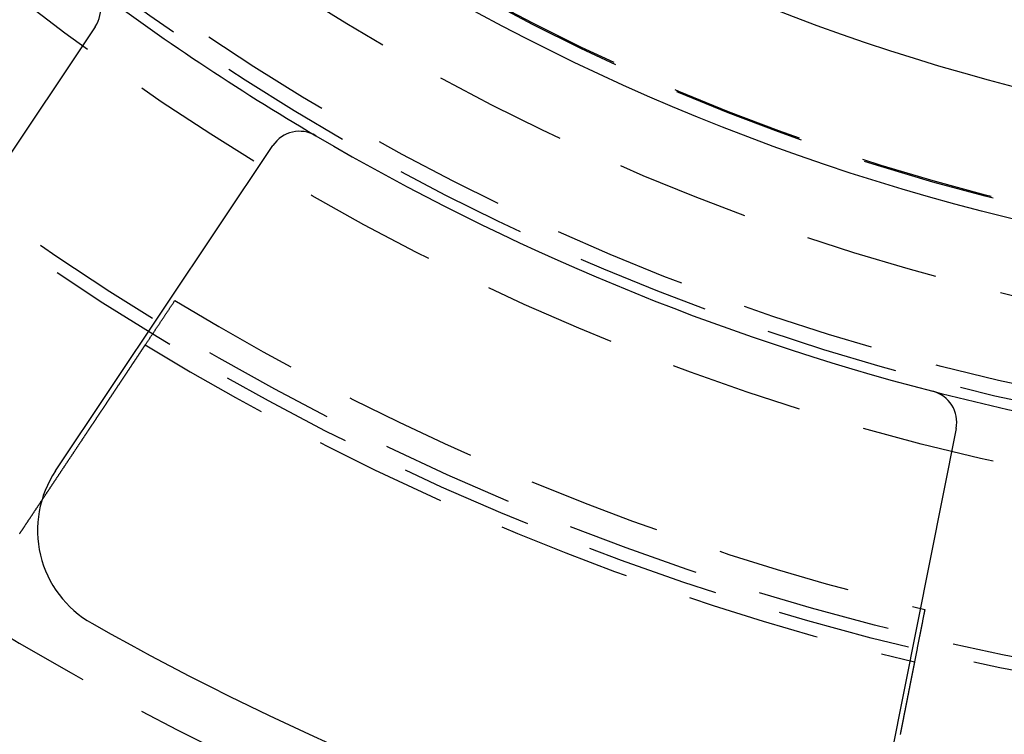
# Model space of a CAD drawing. Extents: x -60 to 60, y -160 to 375.
# Drawn here: x -28 to -10, y -150 to -137 of the extents above; entities that cross this region are included whole.
import ezdxf

# ---------------------------------------------------------------- set-up
doc = ezdxf.new("R2010")
doc.units = 0
doc.header["$LTSCALE"] = 10
doc.linetypes.add('VERDECKT', pattern=[0.375, 0.25, -0.125])
doc.layers.get('0').update_dxf_attribs({"linetype": 'CONTINUOUS'})
doc.layers.add('STEMPEL', color=3, linetype='CONTINUOUS')

# ---------------------------------------------------------------- blocks, each defined once
blk = doc.blocks.new('A$C8F8422C5')
at = {"color": 3, "linetype": 'CONTINUOUS'}
for p, q in [((-26.95573, -36.74219), (-31.02418, -42.83106)), ((-27.6983, -45.05335), (-23.62985, -38.96447)), ((-10.84322, -44.26087), (-12.27187, -51.44318))]:
    blk.add_line(p, q, dxfattribs=at)
at = {"color": 1}
for points in [[(-26.0189, -42.6968, 0), (-26.013, -42.688, 0), (-26.0071, -42.6791, 0), (-26.0012, -42.6703, 0), (-25.9953, -42.6614, 0), (-25.9894, -42.6526, 0), (-25.9835, -42.6437, 0), (-25.9776, -42.6349, 0), (-25.9717, -42.626, 0), (-25.9658, -42.6172, 0), (-25.96, -42.6083, 0), (-25.9541, -42.5995, 0), (-25.9482, -42.5907, 0), (-25.9423, -42.5818, 0), (-25.9364, -42.573, 0), (-25.9305, -42.5642, 0), (-25.9247, -42.5553, 0), (-25.9188, -42.5465, 0), (-25.9129, -42.5377, 0), (-25.907, -42.5289, 0), (-25.9012, -42.52, 0), (-25.8953, -42.5112, 0), (-25.8894, -42.5024, 0), (-25.8836, -42.4936, 0), (-25.8777, -42.4848, 0), (-25.8718, -42.4759, 0), (-25.866, -42.4671, 0), (-25.8601, -42.4583, 0), (-25.8542, -42.4495, 0), (-25.8484, -42.4407, 0), (-25.8425, -42.4319, 0), (-25.8367, -42.4231, 0), (-25.8308, -42.4143, 0), (-25.8249, -42.4055, 0), (-25.8191, -42.3967, 0), (-25.8132, -42.3879, 0), (-25.8074, -42.3791, 0), (-25.8015, -42.3703, 0), (-25.7957, -42.3616, 0), (-25.7898, -42.3528, 0), (-25.784, -42.344, 0), (-25.7781, -42.3352, 0), (-25.7723, -42.3264, 0), (-25.7665, -42.3176, 0), (-25.7606, -42.3089, 0), (-25.7548, -42.3001, 0), (-25.7489, -42.2913, 0), (-25.7431, -42.2825, 0), (-25.7373, -42.2738, 0), (-25.7314, -42.265, 0), (-25.7256, -42.2562, 0), (-25.7198, -42.2475, 0), (-25.7139, -42.2387, 0), (-25.7081, -42.23, 0), (-25.7023, -42.2212, 0), (-25.6964, -42.2124, 0), (-25.6906, -42.2037, 0), (-25.6848, -42.1949, 0), (-25.6789, -42.1862, 0), (-25.6731, -42.1774, 0), (-25.6673, -42.1687, 0), (-25.6615, -42.1599, 0), (-25.6557, -42.1512, 0), (-25.6498, -42.1425, 0), (-25.644, -42.1337, 0), (-25.6382, -42.125, 0), (-25.6324, -42.1162, 0), (-25.6266, -42.1075, 0), (-25.6208, -42.0988, 0), (-25.615, -42.09, 0), (-25.6091, -42.0813, 0), (-25.6033, -42.0726, 0), (-25.5975, -42.0639, 0), (-25.5917, -42.0551, 0), (-25.5859, -42.0464, 0), (-25.5801, -42.0377, 0), (-25.5743, -42.029, 0), (-25.5685, -42.0203, 0), (-25.5627, -42.0116, 0), (-25.5569, -42.0028, 0), (-25.5511, -41.9941, 0), (-25.5453, -41.9854, 0), (-25.5395, -41.9767, 0), (-25.5337, -41.968, 0), (-25.5279, -41.9593, 0), (-25.5221, -41.9506, 0), (-25.5163, -41.9419, 0), (-25.5106, -41.9332, 0), (-25.5048, -41.9245, 0), (-25.499, -41.9158, 0), (-25.4932, -41.9071, 0), (-25.4874, -41.8984, 0), (-25.4816, -41.8898, 0), (-25.4758, -41.8811, 0), (-25.4701, -41.8724, 0), (-25.4643, -41.8637, 0)], [(-28.3721, -46.2321, 0), (-28.3679, -46.2257, 0), (-28.3637, -46.2194, 0), (-28.3594, -46.213, 0), (-28.3552, -46.2066, 0), (-28.351, -46.2003, 0), (-28.3467, -46.1939, 0), (-28.3425, -46.1876, 0), (-28.3383, -46.1812, 0), (-28.3341, -46.1749, 0), (-28.3299, -46.1686, 0), (-28.3257, -46.1623, 0), (-28.3215, -46.156, 0), (-28.3173, -46.1497, 0), (-28.3131, -46.1434, 0), (-28.3089, -46.1371, 0), (-28.3046, -46.1307, 0), (-28.3004, -46.1243, 0), (-28.2961, -46.1179, 0), (-28.2918, -46.1115, 0), (-28.2875, -46.105, 0), (-28.2832, -46.0985, 0), (-28.2789, -46.092, 0), (-28.2746, -46.0855, 0), (-28.2702, -46.079, 0), (-28.2658, -46.0724, 0), (-28.2615, -46.0658, 0), (-28.2571, -46.0592, 0), (-28.2527, -46.0526, 0), (-28.2482, -46.046, 0), (-28.2438, -46.0393, 0), (-28.2394, -46.0326, 0), (-28.2349, -46.0259, 0), (-28.2304, -46.0192, 0), (-28.2259, -46.0125, 0), (-28.2214, -46.0057, 0), (-28.2169, -45.9989, 0), (-28.2124, -45.9921, 0), (-28.2079, -45.9853, 0), (-28.2033, -45.9785, 0), (-28.1988, -45.9716, 0), (-28.1942, -45.9648, 0), (-28.1896, -45.9579, 0), (-28.185, -45.951, 0), (-28.1804, -45.9441, 0), (-28.1758, -45.9372, 0), (-28.1712, -45.9302, 0), (-28.1666, -45.9233, 0), (-28.1619, -45.9163, 0), (-28.1573, -45.9093, 0), (-28.1526, -45.9023, 0), (-28.148, -45.8953, 0), (-28.1433, -45.8883, 0), (-28.1386, -45.8813, 0), (-28.1339, -45.8742, 0), (-28.1292, -45.8671, 0), (-28.1245, -45.8601, 0), (-28.1198, -45.853, 0), (-28.1151, -45.8459, 0), (-28.1103, -45.8388, 0), (-28.1056, -45.8317, 0), (-28.1008, -45.8245, 0), (-28.0961, -45.8174, 0), (-28.0913, -45.8102, 0), (-28.0866, -45.8031, 0), (-28.0818, -45.7959, 0), (-28.077, -45.7887, 0), (-28.0722, -45.7815, 0), (-28.0674, -45.7743, 0), (-28.0626, -45.7671, 0), (-28.0578, -45.7599, 0), (-28.053, -45.7527, 0), (-28.0482, -45.7455, 0), (-28.0434, -45.7382, 0), (-28.0386, -45.731, 0), (-28.0338, -45.7238, 0), (-28.0289, -45.7165, 0), (-28.0241, -45.7092, 0), (-28.0193, -45.702, 0), (-28.0144, -45.6947, 0), (-28.0096, -45.6874, 0), (-28.0047, -45.6802, 0), (-27.9999, -45.6729, 0), (-27.995, -45.6656, 0), (-27.9902, -45.6583, 0), (-27.9853, -45.651, 0), (-27.9805, -45.6437, 0), (-27.9756, -45.6364, 0), (-27.9707, -45.6291, 0), (-27.9659, -45.6218, 0), (-27.961, -45.6145, 0), (-27.9561, -45.6072, 0), (-27.9513, -45.5999, 0), (-27.9464, -45.5925, 0), (-27.9416, -45.5852, 0), (-27.9367, -45.5779, 0), (-27.9318, -45.5706, 0), (-27.927, -45.5633, 0), (-27.9221, -45.556, 0), (-27.9172, -45.5487, 0), (-27.9124, -45.5414, 0), (-27.9075, -45.5341, 0), (-27.9026, -45.5268, 0), (-27.8978, -45.5195, 0), (-27.8929, -45.5122, 0), (-27.8881, -45.5049, 0), (-27.8832, -45.4976, 0), (-27.8784, -45.4903, 0), (-27.8735, -45.483, 0), (-27.8687, -45.4758, 0), (-27.8638, -45.4685, 0), (-27.859, -45.4612, 0), (-27.8542, -45.454, 0), (-27.8493, -45.4467, 0), (-27.8445, -45.4395, 0), (-27.8397, -45.4322, 0), (-27.8349, -45.425, 0), (-27.8301, -45.4178, 0), (-27.8253, -45.4106, 0), (-27.8205, -45.4034, 0), (-27.8157, -45.3962, 0), (-27.8109, -45.389, 0), (-27.8061, -45.3818, 0), (-27.8013, -45.3746, 0), (-27.7966, -45.3674, 0), (-27.7918, -45.3603, 0), (-27.7871, -45.3532, 0), (-27.7823, -45.346, 0), (-27.7776, -45.3389, 0), (-27.7728, -45.3318, 0), (-27.7681, -45.3247, 0), (-27.7634, -45.3176, 0), (-27.7587, -45.3105, 0), (-27.754, -45.3035, 0), (-27.7493, -45.2964, 0), (-27.7446, -45.2894, 0), (-27.74, -45.2824, 0), (-27.7353, -45.2754, 0), (-27.7306, -45.2684, 0), (-27.726, -45.2614, 0), (-27.7214, -45.2545, 0), (-27.7167, -45.2475, 0), (-27.7121, -45.2406, 0), (-27.7075, -45.2337, 0), (-27.7029, -45.2268, 0), (-27.6984, -45.2199, 0), (-27.6938, -45.213, 0), (-27.6892, -45.2062, 0), (-27.6847, -45.1994, 0), (-27.6802, -45.1926, 0), (-27.6756, -45.1857, 0), (-27.6711, -45.1789, 0), (-27.6665, -45.172, 0), (-27.6619, -45.1651, 0), (-27.6573, -45.1583, 0), (-27.6527, -45.1513, 0), (-27.6481, -45.1444, 0), (-27.6435, -45.1375, 0), (-27.6389, -45.1305, 0), (-27.6342, -45.1235, 0), (-27.6296, -45.1165, 0), (-27.6249, -45.1095, 0), (-27.6202, -45.1025, 0), (-27.6155, -45.0955, 0), (-27.6109, -45.0884, 0), (-27.6062, -45.0814, 0), (-27.6014, -45.0743, 0), (-27.5967, -45.0672, 0), (-27.592, -45.0601, 0), (-27.5873, -45.053, 0), (-27.5825, -45.0459, 0), (-27.5778, -45.0388, 0), (-27.573, -45.0316, 0), (-27.5683, -45.0245, 0), (-27.5635, -45.0173, 0), (-27.5587, -45.0101, 0), (-27.554, -45.003, 0), (-27.5492, -44.9958, 0), (-27.5444, -44.9886, 0), (-27.5396, -44.9814, 0), (-27.5348, -44.9741, 0), (-27.53, -44.9669, 0), (-27.5251, -44.9597, 0), (-27.5203, -44.9524, 0), (-27.5155, -44.9452, 0), (-27.5107, -44.9379, 0), (-27.5058, -44.9307, 0), (-27.501, -44.9234, 0), (-27.4962, -44.9162, 0), (-27.4913, -44.9089, 0), (-27.4865, -44.9016, 0), (-27.4816, -44.8943, 0), (-27.4768, -44.887, 0), (-27.4719, -44.8797, 0), (-27.4671, -44.8724, 0), (-27.4622, -44.8651, 0), (-27.4574, -44.8578, 0), (-27.4525, -44.8505, 0), (-27.4476, -44.8432, 0), (-27.4428, -44.8359, 0), (-27.4379, -44.8286, 0), (-27.433, -44.8213, 0), (-27.4282, -44.814, 0), (-27.4233, -44.8067, 0), (-27.4184, -44.7994, 0), (-27.4136, -44.7921, 0), (-27.4087, -44.7848, 0), (-27.4038, -44.7774, 0), (-27.399, -44.7701, 0), (-27.3941, -44.7628, 0), (-27.3892, -44.7555, 0), (-27.3844, -44.7482, 0), (-27.3795, -44.7409, 0), (-27.3747, -44.7336, 0), (-27.3698, -44.7263, 0), (-27.365, -44.7191, 0), (-27.3601, -44.7118, 0), (-27.3553, -44.7045, 0), (-27.3504, -44.6972, 0), (-27.3456, -44.6899, 0), (-27.3408, -44.6827, 0), (-27.3359, -44.6754, 0), (-27.3311, -44.6682, 0), (-27.3263, -44.6609, 0), (-27.3215, -44.6537, 0), (-27.3166, -44.6464, 0), (-27.3118, -44.6392, 0), (-27.307, -44.632, 0), (-27.3022, -44.6248, 0), (-27.2974, -44.6176, 0), (-27.2926, -44.6104, 0), (-27.2878, -44.6032, 0), (-27.2831, -44.596, 0), (-27.2783, -44.5888, 0), (-27.2735, -44.5817, 0), (-27.2688, -44.5745, 0), (-27.264, -44.5674, 0), (-27.2593, -44.5603, 0), (-27.2545, -44.5531, 0), (-27.2498, -44.546, 0), (-27.2451, -44.5389, 0), (-27.2404, -44.5319, 0), (-27.2357, -44.5248, 0), (-27.231, -44.5177, 0), (-27.2263, -44.5107, 0), (-27.2216, -44.5036, 0), (-27.2169, -44.4966, 0), (-27.2122, -44.4896, 0), (-27.2076, -44.4826, 0), (-27.2029, -44.4756, 0), (-27.1983, -44.4686, 0), (-27.1937, -44.4617, 0), (-27.189, -44.4548, 0), (-27.1844, -44.4478, 0), (-27.1798, -44.4409, 0), (-27.1752, -44.434, 0), (-27.1707, -44.4271, 0), (-27.1661, -44.4203, 0), (-27.1615, -44.4134, 0), (-27.157, -44.4066, 0), (-27.1525, -44.3998, 0), (-27.1479, -44.393, 0), (-27.1434, -44.3862, 0), (-27.1389, -44.3795, 0), (-27.1344, -44.3727, 0), (-27.13, -44.366, 0), (-27.1255, -44.3593, 0), (-27.1211, -44.3526, 0), (-27.1166, -44.346, 0), (-27.1122, -44.3393, 0), (-27.1078, -44.3327, 0), (-27.1034, -44.3261, 0), (-27.099, -44.3195, 0), (-27.0946, -44.3129, 0), (-27.0903, -44.3064, 0), (-27.0859, -44.2999, 0), (-27.0816, -44.2934, 0), (-27.0773, -44.2869, 0), (-27.073, -44.2805, 0), (-27.0687, -44.274, 0), (-27.0645, -44.2676, 0), (-27.0602, -44.2612, 0), (-27.056, -44.2549, 0), (-27.0518, -44.2485, 0), (-27.0476, -44.2422, 0), (-27.0434, -44.2359, 0), (-27.0392, -44.2296, 0), (-27.035, -44.2233, 0), (-27.0308, -44.217, 0), (-27.0266, -44.2107, 0), (-27.0224, -44.2043, 0), (-27.0181, -44.198, 0), (-27.0139, -44.1917, 0), (-27.0097, -44.1853, 0), (-27.0054, -44.1789, 0), (-27.0012, -44.1726, 0), (-26.997, -44.1662, 0), (-26.9927, -44.1598, 0), (-26.9885, -44.1534, 0), (-26.9842, -44.147, 0), (-26.9799, -44.1406, 0), (-26.9757, -44.1342, 0), (-26.9714, -44.1278, 0), (-26.9672, -44.1214, 0), (-26.9629, -44.115, 0), (-26.9586, -44.1086, 0), (-26.9544, -44.1022, 0), (-26.9501, -44.0958, 0), (-26.9458, -44.0894, 0), (-26.9415, -44.0829, 0), (-26.9373, -44.0765, 0), (-26.933, -44.0701, 0), (-26.9287, -44.0637, 0), (-26.9244, -44.0572, 0), (-26.9201, -44.0508, 0), (-26.9159, -44.0444, 0), (-26.9116, -44.038, 0), (-26.9073, -44.0315, 0), (-26.903, -44.0251, 0), (-26.8988, -44.0187, 0), (-26.8945, -44.0123, 0), (-26.8902, -44.0058, 0), (-26.886, -43.9994, 0), (-26.8817, -43.993, 0), (-26.8774, -43.9866, 0), (-26.8732, -43.9802, 0), (-26.8689, -43.9738, 0), (-26.8646, -43.9674, 0), (-26.8604, -43.961, 0), (-26.8561, -43.9546, 0), (-26.8519, -43.9482, 0), (-26.8476, -43.9419, 0), (-26.8434, -43.9355, 0), (-26.8392, -43.9291, 0), (-26.8349, -43.9228, 0), (-26.8307, -43.9164, 0), (-26.8265, -43.9101, 0), (-26.8223, -43.9037, 0), (-26.818, -43.8974, 0), (-26.8138, -43.8911, 0), (-26.8096, -43.8848, 0), (-26.8054, -43.8785, 0), (-26.8012, -43.8722, 0), (-26.7971, -43.8659, 0), (-26.7929, -43.8596, 0), (-26.7887, -43.8534, 0), (-26.7846, -43.8471, 0), (-26.7804, -43.8409, 0), (-26.7762, -43.8346, 0), (-26.7721, -43.8284, 0), (-26.768, -43.8222, 0), (-26.7639, -43.816, 0), (-26.7597, -43.8098, 0), (-26.7556, -43.8036, 0), (-26.7515, -43.7975, 0), (-26.7474, -43.7913, 0), (-26.7434, -43.7852, 0), (-26.7393, -43.7791, 0), (-26.7352, -43.773, 0), (-26.7312, -43.7669, 0), (-26.7271, -43.7608, 0), (-26.7231, -43.7548, 0), (-26.7191, -43.7487, 0), (-26.715, -43.7427, 0), (-26.711, -43.7367, 0), (-26.707, -43.7307, 0), (-26.7031, -43.7247, 0), (-26.6991, -43.7187, 0), (-26.6951, -43.7128, 0), (-26.6912, -43.7068, 0), (-26.6872, -43.7009, 0), (-26.6833, -43.695, 0), (-26.6794, -43.6891, 0), (-26.6755, -43.6832, 0), (-26.6716, -43.6774, 0), (-26.6677, -43.6716, 0), (-26.6638, -43.6657, 0), (-26.66, -43.6599, 0), (-26.6561, -43.6541, 0), (-26.6523, -43.6484, 0), (-26.6484, -43.6426, 0), (-26.6446, -43.6369, 0), (-26.6408, -43.6312, 0), (-26.637, -43.6255, 0), (-26.6333, -43.6198, 0), (-26.6295, -43.6142, 0), (-26.6258, -43.6086, 0), (-26.622, -43.603, 0), (-26.6183, -43.5974, 0), (-26.6146, -43.5918, 0), (-26.6109, -43.5862, 0), (-26.6072, -43.5807, 0), (-26.6036, -43.5752, 0), (-26.5999, -43.5697, 0), (-26.5963, -43.5642, 0), (-26.5926, -43.5588, 0), (-26.589, -43.5534, 0), (-26.5854, -43.548, 0), (-26.5819, -43.5426, 0), (-26.5783, -43.5372, 0), (-26.5747, -43.5319, 0), (-26.5712, -43.5266, 0), (-26.5677, -43.5213, 0), (-26.5642, -43.5161, 0), (-26.5607, -43.5108, 0), (-26.5572, -43.5056, 0), (-26.5538, -43.5004, 0), (-26.5503, -43.4952, 0), (-26.5469, -43.4901, 0), (-26.5435, -43.485, 0), (-26.5401, -43.4799, 0), (-26.5367, -43.4748, 0), (-26.5334, -43.4698, 0), (-26.53, -43.4647, 0), (-26.5267, -43.4597, 0), (-26.5234, -43.4548, 0), (-26.5201, -43.4498, 0), (-26.5168, -43.4449, 0), (-26.5136, -43.44, 0), (-26.5103, -43.4352, 0), (-26.5071, -43.4303, 0), (-26.5039, -43.4255, 0), (-26.5007, -43.4207, 0), (-26.4975, -43.4159, 0), (-26.4943, -43.4111, 0), (-26.4911, -43.4063, 0), (-26.4879, -43.4014, 0), (-26.4847, -43.3966, 0), (-26.4815, -43.3918, 0), (-26.4783, -43.387, 0), (-26.4751, -43.3822, 0), (-26.4719, -43.3775, 0), (-26.4687, -43.3727, 0), (-26.4656, -43.3679, 0), (-26.4624, -43.3631, 0), (-26.4592, -43.3583, 0), (-26.456, -43.3536, 0), (-26.4529, -43.3488, 0), (-26.4497, -43.344, 0), (-26.4465, -43.3393, 0), (-26.4434, -43.3345, 0), (-26.4402, -43.3298, 0), (-26.4371, -43.3251, 0), (-26.4339, -43.3203, 0), (-26.4308, -43.3156, 0), (-26.4276, -43.3109, 0), (-26.4245, -43.3062, 0), (-26.4214, -43.3015, 0), (-26.4182, -43.2968, 0), (-26.4151, -43.2921, 0), (-26.412, -43.2875, 0), (-26.4089, -43.2828, 0), (-26.4058, -43.2781, 0), (-26.4027, -43.2735, 0), (-26.3996, -43.2689, 0), (-26.3966, -43.2642, 0), (-26.3935, -43.2596, 0), (-26.3904, -43.255, 0), (-26.3874, -43.2504, 0), (-26.3843, -43.2458, 0), (-26.3813, -43.2413, 0), (-26.3782, -43.2367, 0), (-26.3752, -43.2322, 0), (-26.3722, -43.2276, 0), (-26.3692, -43.2231, 0), (-26.3662, -43.2186, 0), (-26.3632, -43.2141, 0), (-26.3602, -43.2096, 0), (-26.3572, -43.2051, 0), (-26.3543, -43.2007, 0), (-26.3513, -43.1963, 0), (-26.3484, -43.1918, 0), (-26.3454, -43.1874, 0), (-26.3425, -43.183, 0), (-26.3396, -43.1786, 0), (-26.3367, -43.1743, 0), (-26.3338, -43.1699, 0), (-26.3309, -43.1656, 0), (-26.328, -43.1613, 0), (-26.3252, -43.157, 0), (-26.3223, -43.1527, 0), (-26.3195, -43.1484, 0), (-26.3166, -43.1442, 0), (-26.3138, -43.1399, 0), (-26.311, -43.1357, 0), (-26.3082, -43.1315, 0), (-26.3054, -43.1273, 0), (-26.3027, -43.1232, 0), (-26.2999, -43.119, 0), (-26.2972, -43.1149, 0), (-26.2944, -43.1108, 0), (-26.2917, -43.1067, 0), (-26.289, -43.1027, 0), (-26.2863, -43.0986, 0), (-26.2836, -43.0946, 0), (-26.281, -43.0906, 0), (-26.2783, -43.0866, 0), (-26.2757, -43.0827, 0), (-26.2731, -43.0787, 0), (-26.2705, -43.0748, 0), (-26.2679, -43.0709, 0), (-26.2653, -43.067, 0), (-26.2627, -43.0631, 0), (-26.2601, -43.0593, 0), (-26.2576, -43.0555, 0), (-26.2551, -43.0517, 0), (-26.2526, -43.0479, 0), (-26.2501, -43.0441, 0), (-26.2476, -43.0404, 0), (-26.2451, -43.0367, 0), (-26.2426, -43.033, 0), (-26.2402, -43.0293, 0), (-26.2378, -43.0257, 0), (-26.2353, -43.022, 0), (-26.2329, -43.0184, 0), (-26.2306, -43.0149, 0), (-26.2282, -43.0113, 0), (-26.2258, -43.0077, 0), (-26.2235, -43.0042, 0), (-26.2212, -43.0007, 0), (-26.2188, -42.9972, 0), (-26.2165, -42.9938, 0), (-26.2143, -42.9904, 0), (-26.212, -42.9869, 0), (-26.2097, -42.9836, 0), (-26.2075, -42.9802, 0), (-26.2053, -42.9768, 0), (-26.203, -42.9735, 0), (-26.2009, -42.9702, 0), (-26.1987, -42.967, 0), (-26.1965, -42.9637, 0), (-26.1944, -42.9605, 0), (-26.1922, -42.9573, 0), (-26.1901, -42.9541, 0), (-26.188, -42.9509, 0), (-26.1859, -42.9478, 0), (-26.1838, -42.9447, 0), (-26.1818, -42.9416, 0), (-26.1798, -42.9385, 0), (-26.1777, -42.9355, 0), (-26.1757, -42.9325, 0), (-26.1737, -42.9295, 0), (-26.1717, -42.9265, 0), (-26.1698, -42.9236, 0), (-26.1678, -42.9206, 0), (-26.1659, -42.9177, 0), (-26.164, -42.9149, 0), (-26.1621, -42.912, 0), (-26.1602, -42.9092, 0), (-26.1584, -42.9064, 0), (-26.1565, -42.9036, 0), (-26.1547, -42.9009, 0), (-26.1529, -42.8982, 0), (-26.1511, -42.8955, 0), (-26.1493, -42.8928, 0), (-26.1475, -42.8901, 0), (-26.1458, -42.8875, 0), (-26.1441, -42.8849, 0), (-26.1423, -42.8823, 0), (-26.1406, -42.8797, 0), (-26.1389, -42.8772, 0), (-26.1372, -42.8746, 0), (-26.1355, -42.8721, 0), (-26.1338, -42.8695, 0), (-26.1321, -42.867, 0), (-26.1305, -42.8645, 0), (-26.1288, -42.862, 0), (-26.1272, -42.8595, 0), (-26.1255, -42.8571, 0), (-26.1239, -42.8546, 0), (-26.1223, -42.8522, 0), (-26.1206, -42.8497, 0), (-26.119, -42.8473, 0), (-26.1174, -42.8449, 0), (-26.1158, -42.8425, 0), (-26.1143, -42.8402, 0), (-26.1127, -42.8378, 0), (-26.1111, -42.8355, 0), (-26.1096, -42.8331, 0), (-26.1081, -42.8308, 0), (-26.1065, -42.8285, 0), (-26.105, -42.8262, 0), (-26.1035, -42.824, 0), (-26.102, -42.8217, 0), (-26.1005, -42.8195, 0), (-26.099, -42.8173, 0), (-26.0976, -42.8151, 0), (-26.0961, -42.8129, 0), (-26.0947, -42.8107, 0), (-26.0932, -42.8085, 0), (-26.0918, -42.8064, 0), (-26.0904, -42.8043, 0), (-26.089, -42.8022, 0), (-26.0876, -42.8001, 0), (-26.0862, -42.798, 0), (-26.0849, -42.796, 0), (-26.0835, -42.7939, 0), (-26.0822, -42.7919, 0), (-26.0808, -42.7899, 0), (-26.0795, -42.788, 0), (-26.0782, -42.786, 0), (-26.0769, -42.784, 0), (-26.0756, -42.7821, 0), (-26.0744, -42.7802, 0), (-26.0731, -42.7783, 0), (-26.0719, -42.7765, 0), (-26.0707, -42.7746, 0), (-26.0694, -42.7728, 0), (-26.0682, -42.771, 0), (-26.067, -42.7692, 0), (-26.0659, -42.7675, 0), (-26.0647, -42.7657, 0), (-26.0636, -42.764, 0), (-26.0624, -42.7623, 0), (-26.0613, -42.7606, 0), (-26.0602, -42.7589, 0), (-26.0591, -42.7573, 0), (-26.058, -42.7557, 0), (-26.057, -42.7541, 0), (-26.0559, -42.7525, 0), (-26.0549, -42.751, 0), (-26.0539, -42.7494, 0), (-26.0529, -42.7479, 0), (-26.0519, -42.7464, 0), (-26.0509, -42.745, 0), (-26.05, -42.7435, 0), (-26.049, -42.7421, 0), (-26.0481, -42.7407, 0), (-26.0472, -42.7394, 0), (-26.0463, -42.738, 0), (-26.0454, -42.7367, 0), (-26.0445, -42.7354, 0), (-26.0437, -42.7341, 0), (-26.0428, -42.7328, 0), (-26.042, -42.7316, 0), (-26.0412, -42.7304, 0), (-26.0404, -42.7292, 0), (-26.0396, -42.728, 0), (-26.0389, -42.7269, 0), (-26.0381, -42.7258, 0), (-26.0374, -42.7247, 0), (-26.0367, -42.7236, 0), (-26.036, -42.7225, 0), (-26.0353, -42.7215, 0), (-26.0346, -42.7205, 0), (-26.0339, -42.7195, 0), (-26.0333, -42.7185, 0), (-26.0327, -42.7176, 0), (-26.032, -42.7166, 0), (-26.0314, -42.7157, 0), (-26.0309, -42.7148, 0), (-26.0303, -42.714, 0), (-26.0297, -42.7131, 0), (-26.0292, -42.7123, 0), (-26.0287, -42.7115, 0), (-26.0281, -42.7108, 0), (-26.0276, -42.71, 0), (-26.0271, -42.7093, 0), (-26.0267, -42.7086, 0), (-26.0262, -42.7079, 0), (-26.0258, -42.7072, 0), (-26.0253, -42.7066, 0), (-26.0249, -42.7059, 0), (-26.0245, -42.7053, 0), (-26.0241, -42.7048, 0), (-26.0238, -42.7042, 0), (-26.0234, -42.7036, 0), (-26.0231, -42.7031, 0), (-26.0227, -42.7026, 0), (-26.0224, -42.7022, 0), (-26.0221, -42.7017, 0), (-26.0218, -42.7013, 0), (-26.0215, -42.7008, 0), (-26.0213, -42.7005, 0), (-26.021, -42.7001, 0), (-26.0208, -42.6997, 0), (-26.0206, -42.6994, 0), (-26.0204, -42.6991, 0), (-26.0202, -42.6988, 0), (-26.02, -42.6985, 0), (-26.0198, -42.6983, 0), (-26.0197, -42.698, 0), (-26.0195, -42.6978, 0), (-26.0194, -42.6976, 0), (-26.0193, -42.6975, 0), (-26.0192, -42.6973, 0), (-26.0191, -42.6972, 0), (-26.019, -42.6971, 0), (-26.019, -42.697, 0), (-26.0189, -42.6969, 0), (-26.0189, -42.6969, 0), (-26.0189, -42.6968, 0), (-26.0189, -42.6968, 0)], [(-11.4299, -47.6483, 0), (-11.4319, -47.6585, 0), (-11.4339, -47.6687, 0), (-11.4359, -47.679, 0), (-11.438, -47.6892, 0), (-11.44, -47.6995, 0), (-11.442, -47.7097, 0), (-11.444, -47.7199, 0), (-11.446, -47.7302, 0), (-11.4481, -47.7404, 0), (-11.4501, -47.7507, 0), (-11.4521, -47.761, 0), (-11.4541, -47.7712, 0), (-11.4561, -47.7815, 0), (-11.4582, -47.7917, 0), (-11.4602, -47.802, 0), (-11.4622, -47.8123, 0), (-11.4642, -47.8225, 0), (-11.4663, -47.8328, 0), (-11.4683, -47.8431, 0), (-11.4703, -47.8533, 0), (-11.4723, -47.8636, 0), (-11.4744, -47.8739, 0), (-11.4764, -47.8842, 0), (-11.4784, -47.8945, 0), (-11.4804, -47.9048, 0), (-11.4825, -47.915, 0), (-11.4845, -47.9253, 0), (-11.4865, -47.9356, 0), (-11.4886, -47.9459, 0), (-11.4906, -47.9562, 0), (-11.4926, -47.9665, 0), (-11.4946, -47.9768, 0), (-11.4967, -47.9871, 0), (-11.4987, -47.9974, 0), (-11.5007, -48.0077, 0), (-11.5028, -48.018, 0), (-11.5048, -48.0283, 0), (-11.5068, -48.0387, 0), (-11.5089, -48.049, 0), (-11.5109, -48.0593, 0), (-11.5129, -48.0696, 0), (-11.515, -48.0799, 0), (-11.517, -48.0903, 0), (-11.519, -48.1006, 0), (-11.5211, -48.1109, 0), (-11.5231, -48.1213, 0), (-11.5251, -48.1316, 0), (-11.5272, -48.1419, 0), (-11.5292, -48.1523, 0), (-11.5313, -48.1626, 0), (-11.5333, -48.1729, 0), (-11.5353, -48.1833, 0), (-11.5374, -48.1936, 0), (-11.5394, -48.204, 0), (-11.5415, -48.2143, 0), (-11.5435, -48.2247, 0), (-11.5455, -48.235, 0), (-11.5476, -48.2454, 0), (-11.5496, -48.2558, 0), (-11.5517, -48.2661, 0), (-11.5537, -48.2765, 0), (-11.5557, -48.2869, 0), (-11.5578, -48.2972, 0), (-11.5598, -48.3076, 0), (-11.5619, -48.318, 0), (-11.5639, -48.3283, 0), (-11.566, -48.3387, 0), (-11.568, -48.3491, 0), (-11.5701, -48.3595, 0), (-11.5721, -48.3699, 0), (-11.5742, -48.3803, 0), (-11.5762, -48.3906, 0), (-11.5783, -48.401, 0), (-11.5803, -48.4114, 0), (-11.5824, -48.4218, 0), (-11.5844, -48.4322, 0), (-11.5865, -48.4426, 0), (-11.5885, -48.453, 0), (-11.5906, -48.4634, 0), (-11.5926, -48.4738, 0), (-11.5947, -48.4842, 0), (-11.5967, -48.4947, 0), (-11.5988, -48.5051, 0), (-11.6008, -48.5155, 0), (-11.6029, -48.5259, 0), (-11.6049, -48.5363, 0), (-11.607, -48.5467, 0), (-11.609, -48.5572, 0), (-11.6111, -48.5676, 0), (-11.6131, -48.578, 0), (-11.6152, -48.5885, 0), (-11.6173, -48.5989, 0), (-11.6193, -48.6093, 0), (-11.6214, -48.6198, 0), (-11.6234, -48.6302, 0)], [(-11.6234, -48.6302, 0), (-11.6234, -48.6302, 0), (-11.6234, -48.6302, 0), (-11.6234, -48.6303, 0), (-11.6235, -48.6304, 0), (-11.6235, -48.6305, 0), (-11.6235, -48.6306, 0), (-11.6235, -48.6308, 0), (-11.6236, -48.6309, 0), (-11.6236, -48.6311, 0), (-11.6237, -48.6314, 0), (-11.6237, -48.6316, 0), (-11.6238, -48.6319, 0), (-11.6238, -48.6322, 0), (-11.6239, -48.6325, 0), (-11.6239, -48.6329, 0), (-11.624, -48.6332, 0), (-11.6241, -48.6336, 0), (-11.6242, -48.634, 0), (-11.6243, -48.6345, 0), (-11.6244, -48.6349, 0), (-11.6245, -48.6354, 0), (-11.6246, -48.6359, 0), (-11.6247, -48.6365, 0), (-11.6248, -48.637, 0), (-11.6249, -48.6376, 0), (-11.625, -48.6382, 0), (-11.6251, -48.6389, 0), (-11.6253, -48.6395, 0), (-11.6254, -48.6402, 0), (-11.6255, -48.6409, 0), (-11.6257, -48.6417, 0), (-11.6258, -48.6424, 0), (-11.626, -48.6432, 0), (-11.6261, -48.644, 0), (-11.6263, -48.6449, 0), (-11.6265, -48.6457, 0), (-11.6267, -48.6466, 0), (-11.6268, -48.6475, 0), (-11.627, -48.6485, 0), (-11.6272, -48.6494, 0), (-11.6274, -48.6504, 0), (-11.6276, -48.6514, 0), (-11.6278, -48.6525, 0), (-11.628, -48.6535, 0), (-11.6282, -48.6546, 0), (-11.6285, -48.6558, 0), (-11.6287, -48.6569, 0), (-11.6289, -48.6581, 0), (-11.6291, -48.6593, 0), (-11.6294, -48.6605, 0), (-11.6296, -48.6617, 0), (-11.6299, -48.663, 0), (-11.6301, -48.6643, 0), (-11.6304, -48.6656, 0), (-11.6307, -48.667, 0), (-11.6309, -48.6683, 0), (-11.6312, -48.6698, 0), (-11.6315, -48.6712, 0), (-11.6318, -48.6726, 0), (-11.6321, -48.6741, 0), (-11.6324, -48.6756, 0), (-11.6327, -48.6772, 0), (-11.633, -48.6787, 0), (-11.6333, -48.6803, 0), (-11.6336, -48.6819, 0), (-11.6339, -48.6836, 0), (-11.6343, -48.6852, 0), (-11.6346, -48.6869, 0), (-11.6349, -48.6887, 0), (-11.6353, -48.6904, 0), (-11.6356, -48.6922, 0), (-11.636, -48.694, 0), (-11.6364, -48.6958, 0), (-11.6367, -48.6977, 0), (-11.6371, -48.6996, 0), (-11.6375, -48.7015, 0), (-11.6379, -48.7034, 0), (-11.6382, -48.7054, 0), (-11.6386, -48.7073, 0), (-11.639, -48.7094, 0), (-11.6394, -48.7114, 0), (-11.6398, -48.7134, 0), (-11.6402, -48.7155, 0), (-11.6407, -48.7176, 0), (-11.6411, -48.7197, 0), (-11.6415, -48.7219, 0), (-11.6419, -48.7241, 0), (-11.6424, -48.7263, 0), (-11.6428, -48.7285, 0), (-11.6432, -48.7307, 0), (-11.6437, -48.733, 0), (-11.6441, -48.7353, 0), (-11.6446, -48.7376, 0), (-11.6451, -48.7399, 0), (-11.6455, -48.7423, 0), (-11.646, -48.7447, 0), (-11.6465, -48.7471, 0), (-11.6469, -48.7495, 0), (-11.6474, -48.7519, 0), (-11.6479, -48.7544, 0), (-11.6484, -48.7568, 0), (-11.6489, -48.7593, 0), (-11.6494, -48.7619, 0), (-11.6499, -48.7644, 0), (-11.6504, -48.767, 0), (-11.6509, -48.7695, 0), (-11.6514, -48.7721, 0), (-11.6519, -48.7748, 0), (-11.6524, -48.7774, 0), (-11.653, -48.78, 0), (-11.6535, -48.7827, 0), (-11.654, -48.7854, 0), (-11.6545, -48.7881, 0), (-11.6551, -48.7908, 0), (-11.6556, -48.7936, 0), (-11.6562, -48.7964, 0), (-11.6567, -48.7991, 0), (-11.6573, -48.8019, 0), (-11.6578, -48.8047, 0), (-11.6584, -48.8076, 0), (-11.6589, -48.8104, 0), (-11.6595, -48.8133, 0), (-11.6601, -48.8162, 0), (-11.6606, -48.819, 0), (-11.6612, -48.822, 0), (-11.6618, -48.8249, 0), (-11.6624, -48.8278, 0), (-11.663, -48.8308, 0), (-11.6635, -48.8337, 0), (-11.6641, -48.8367, 0), (-11.6647, -48.8397, 0), (-11.6653, -48.8427, 0), (-11.6659, -48.8458, 0), (-11.6665, -48.8488, 0), (-11.6671, -48.8519, 0), (-11.6677, -48.8549, 0), (-11.6683, -48.858, 0), (-11.6689, -48.8611, 0), (-11.6696, -48.8643, 0), (-11.6702, -48.8675, 0), (-11.6708, -48.8707, 0), (-11.6715, -48.8739, 0), (-11.6721, -48.8772, 0), (-11.6728, -48.8805, 0), (-11.6734, -48.8838, 0), (-11.6741, -48.8872, 0), (-11.6747, -48.8906, 0), (-11.6754, -48.894, 0), (-11.6761, -48.8974, 0), (-11.6768, -48.9009, 0), (-11.6775, -48.9044, 0), (-11.6782, -48.9079, 0), (-11.6789, -48.9115, 0), (-11.6796, -48.9151, 0), (-11.6803, -48.9187, 0), (-11.681, -48.9223, 0), (-11.6817, -48.926, 0), (-11.6825, -48.9297, 0), (-11.6832, -48.9334, 0), (-11.6839, -48.9372, 0), (-11.6847, -48.9409, 0), (-11.6854, -48.9447, 0), (-11.6862, -48.9486, 0), (-11.6869, -48.9524, 0), (-11.6877, -48.9563, 0), (-11.6885, -48.9602, 0), (-11.6892, -48.9642, 0), (-11.69, -48.9681, 0), (-11.6908, -48.9721, 0), (-11.6916, -48.9762, 0), (-11.6924, -48.9802, 0), (-11.6932, -48.9843, 0), (-11.694, -48.9884, 0), (-11.6948, -48.9925, 0), (-11.6956, -48.9966, 0), (-11.6965, -49.0008, 0), (-11.6973, -49.005, 0), (-11.6981, -49.0093, 0), (-11.699, -49.0135, 0), (-11.6998, -49.0178, 0), (-11.7007, -49.0221, 0), (-11.7015, -49.0264, 0), (-11.7024, -49.0308, 0), (-11.7032, -49.0352, 0), (-11.7041, -49.0396, 0), (-11.705, -49.044, 0), (-11.7059, -49.0484, 0), (-11.7067, -49.0529, 0), (-11.7076, -49.0574, 0), (-11.7085, -49.0619, 0), (-11.7094, -49.0665, 0), (-11.7103, -49.0711, 0), (-11.7112, -49.0757, 0), (-11.7121, -49.0803, 0), (-11.7131, -49.0849, 0), (-11.714, -49.0896, 0), (-11.7149, -49.0943, 0), (-11.7158, -49.099, 0), (-11.7168, -49.1038, 0), (-11.7177, -49.1085, 0), (-11.7186, -49.1133, 0), (-11.7196, -49.1181, 0), (-11.7205, -49.123, 0), (-11.7215, -49.1278, 0), (-11.7225, -49.1327, 0), (-11.7234, -49.1376, 0), (-11.7244, -49.1425, 0), (-11.7254, -49.1475, 0), (-11.7264, -49.1524, 0), (-11.7273, -49.1574, 0), (-11.7283, -49.1624, 0), (-11.7293, -49.1675, 0), (-11.7303, -49.1725, 0), (-11.7313, -49.1776, 0), (-11.7323, -49.1827, 0), (-11.7333, -49.1878, 0), (-11.7343, -49.1929, 0), (-11.7353, -49.1981, 0), (-11.7364, -49.2032, 0), (-11.7374, -49.2084, 0), (-11.7384, -49.2136, 0), (-11.7394, -49.2188, 0), (-11.7405, -49.2241, 0), (-11.7415, -49.2293, 0), (-11.7425, -49.2346, 0), (-11.7436, -49.2399, 0), (-11.7446, -49.2452, 0), (-11.7457, -49.2505, 0), (-11.7467, -49.2558, 0), (-11.7478, -49.2612, 0), (-11.7488, -49.2665, 0), (-11.7499, -49.2719, 0), (-11.751, -49.2773, 0), (-11.752, -49.2827, 0), (-11.7531, -49.2881, 0), (-11.7542, -49.2935, 0), (-11.7552, -49.299, 0), (-11.7563, -49.3044, 0), (-11.7574, -49.3099, 0), (-11.7585, -49.3153, 0), (-11.7595, -49.3208, 0), (-11.7606, -49.3263, 0), (-11.7617, -49.3318, 0), (-11.7628, -49.3373, 0), (-11.7639, -49.3429, 0), (-11.765, -49.3484, 0), (-11.7661, -49.354, 0), (-11.7672, -49.3595, 0), (-11.7683, -49.3651, 0), (-11.7694, -49.3706, 0), (-11.7705, -49.3762, 0), (-11.7716, -49.3818, 0), (-11.7727, -49.3874, 0), (-11.7738, -49.393, 0), (-11.7749, -49.3986, 0), (-11.776, -49.4042, 0), (-11.7771, -49.4099, 0), (-11.7782, -49.4155, 0), (-11.7793, -49.4211, 0), (-11.7804, -49.4268, 0), (-11.7815, -49.4324, 0), (-11.7826, -49.438, 0), (-11.7838, -49.4437, 0), (-11.7849, -49.4494, 0), (-11.786, -49.455, 0), (-11.7871, -49.4607, 0), (-11.7882, -49.4663, 0), (-11.7893, -49.472, 0), (-11.7905, -49.4777, 0), (-11.7916, -49.4833, 0), (-11.7927, -49.489, 0), (-11.7938, -49.4947, 0), (-11.7949, -49.5004, 0), (-11.7961, -49.5061, 0), (-11.7972, -49.5119, 0), (-11.7983, -49.5177, 0), (-11.7995, -49.5235, 0), (-11.8006, -49.5294, 0), (-11.8018, -49.5353, 0), (-11.803, -49.5412, 0), (-11.8041, -49.5471, 0), (-11.8053, -49.5531, 0), (-11.8065, -49.5591, 0), (-11.8077, -49.5651, 0), (-11.8089, -49.5712, 0), (-11.8101, -49.5773, 0), (-11.8113, -49.5834, 0), (-11.8125, -49.5896, 0), (-11.8137, -49.5958, 0), (-11.815, -49.602, 0), (-11.8162, -49.6082, 0), (-11.8174, -49.6144, 0), (-11.8187, -49.6207, 0), (-11.8199, -49.627, 0), (-11.8211, -49.6334, 0), (-11.8224, -49.6397, 0), (-11.8237, -49.6461, 0), (-11.8249, -49.6526, 0), (-11.8262, -49.659, 0), (-11.8275, -49.6655, 0), (-11.8288, -49.672, 0), (-11.83, -49.6785, 0), (-11.8313, -49.685, 0), (-11.8326, -49.6916, 0), (-11.8339, -49.6982, 0), (-11.8352, -49.7048, 0), (-11.8365, -49.7114, 0), (-11.8378, -49.7181, 0), (-11.8392, -49.7248, 0), (-11.8405, -49.7315, 0), (-11.8418, -49.7382, 0), (-11.8431, -49.7449, 0), (-11.8445, -49.7517, 0), (-11.8458, -49.7585, 0), (-11.8472, -49.7653, 0), (-11.8485, -49.7722, 0), (-11.8499, -49.779, 0), (-11.8512, -49.7859, 0), (-11.8526, -49.7928, 0), (-11.8539, -49.7997, 0), (-11.8553, -49.8067, 0), (-11.8567, -49.8136, 0), (-11.858, -49.8206, 0), (-11.8594, -49.8276, 0), (-11.8608, -49.8346, 0), (-11.8622, -49.8416, 0), (-11.8636, -49.8487, 0), (-11.865, -49.8558, 0), (-11.8664, -49.8629, 0), (-11.8678, -49.87, 0), (-11.8692, -49.8771, 0), (-11.8706, -49.8842, 0), (-11.872, -49.8914, 0), (-11.8734, -49.8986, 0), (-11.8748, -49.9058, 0), (-11.8763, -49.913, 0), (-11.8777, -49.9202, 0), (-11.8791, -49.9275, 0), (-11.8805, -49.9347, 0), (-11.882, -49.942, 0), (-11.8834, -49.9493, 0), (-11.8849, -49.9566, 0), (-11.8863, -49.9639, 0), (-11.8877, -49.9712, 0), (-11.8892, -49.9786, 0), (-11.8906, -49.9859, 0)]]:
    blk.add_polyline3d(points, dxfattribs=at)
at = {"color": 3, "linetype": 'CONTINUOUS'}
for radius in [60, 41.5, 39.095]:
    blk.add_circle((0, 0), radius, dxfattribs=at)
at = {"color": 1, "linetype": 'VERDECKT'}
for radius in [59, 49.75, 49.5, 46, 44.8, 44.5, 42.9, 41.2115, 41.18911]:
    blk.add_circle((0, 0), radius, dxfattribs=at)
at = {"color": 3, "linetype": 'CONTINUOUS'}
for centre, radius, start, end in [((-27.45461, -36.40885), 0.6, 326.25, 52.981363), ((0, 0), 45, 232.981363, 239.518637), ((-23.13097, -39.29782), 0.6, 59.518637, 146.25), ((0, 0), 45, 239.518637, 255.481363), ((-11.43169, -44.14382), 0.6, 348.75, 75.481363), ((0, 0), 45, 255.481363, 262.018637), ((-26.03536, -46.16449), 2, 146.25, 240.578325), ((0, 0), 55, 240.578325, 254.421675)]:
    blk.add_arc(centre, radius, start, end, dxfattribs=at)
at = {"color": 1, "linetype": 'VERDECKT'}
for radius, start, end in [(49, 238.689253, 256.510747), (50, 238.642443, 256.557557), (56, 238.396713, 256.803287)]:
    blk.add_arc((0, 0), radius, start, end, dxfattribs=at)

msp = doc.modelspace()

# ---------------------------------------------------------------- block references
at = {"layer": 'STEMPEL'}
msp.add_blockref('A$C8F8422C5', (0, -100), dxfattribs=at)

doc.saveas('drawing.dxf')
